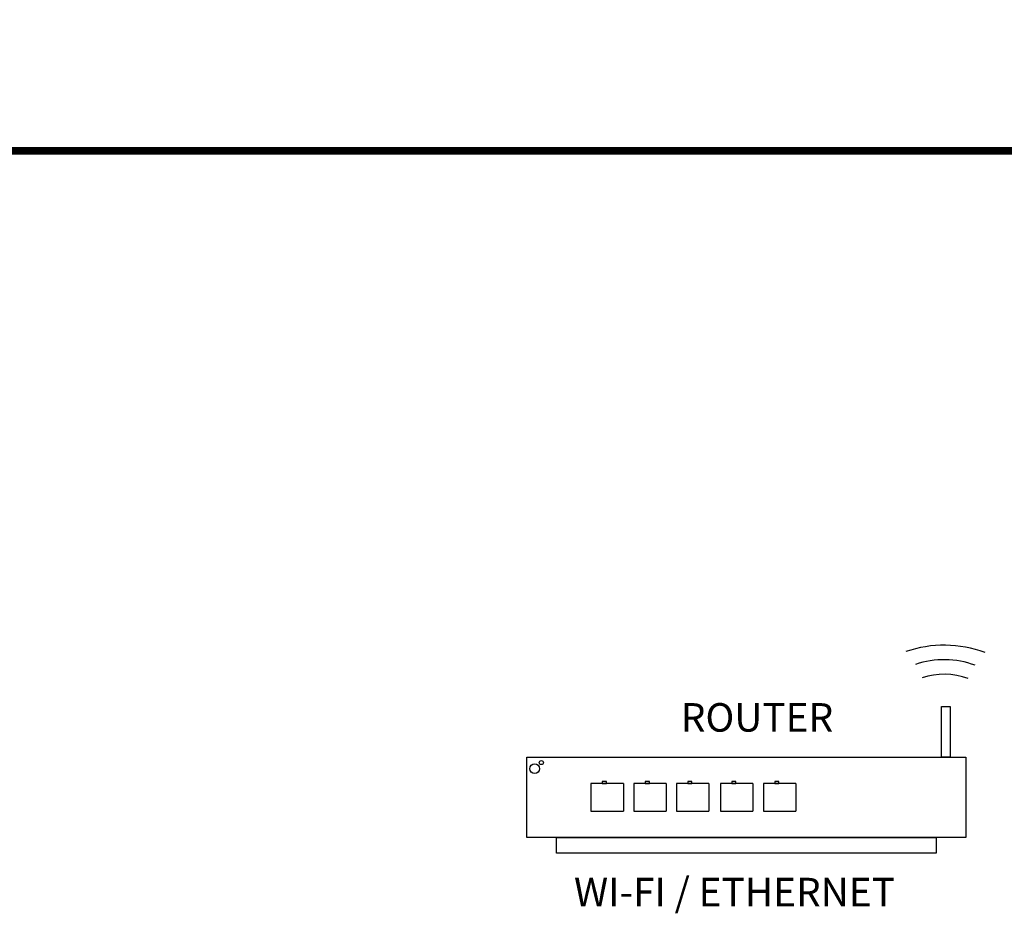
# Model space of a CAD drawing. Units: millimetres. Extents: x 1113 to 37053, y 1459 to 13335.
# Drawn here: x 10871 to 12552, y 1914 to 3440 of the extents above; entities that cross this region are included whole.
import ezdxf

# ---------------------------------------------------------------- set-up
doc = ezdxf.new("R2010")
doc.units = ezdxf.units.MM
doc.layers.add('AIRZONE CABLE', color=7, linetype='Continuous')
doc.layers.add('AIRZONE HARDWARE', color=7, linetype='Continuous')
doc.styles.get("Standard").update_dxf_attribs({"font": 'arial.ttf'})

msp = doc.modelspace()

# ---------------------------------------------------------------- linework, layer by layer
for p, q in [((11901.6, 2135.9), (11846.3, 2135.9)), ((11846.3, 2135.9), (11846.3, 2112.5)), ((11901.6, 2135.9), (11901.6, 2089)), ((11974.9, 2135.9), (11919.6, 2135.9)), ((11919.6, 2135.9), (11919.6, 2112.5)), ((11974.9, 2135.9), (11974.9, 2089)), ((12047.6, 2135.9), (11992.4, 2135.9)), ((11992.4, 2135.9), (11992.4, 2112.5)), ((12047.6, 2135.9), (12047.6, 2089)), ((12122.6, 2135.9), (12067.4, 2135.9)), ((12067.4, 2135.9), (12067.4, 2112.5)), ((12122.6, 2135.9), (12122.6, 2089)), ((12195.9, 2135.9), (12140.7, 2135.9)), ((12140.7, 2135.9), (12140.7, 2112.5)), ((12195.9, 2135.9), (12195.9, 2089)), ((11846.3, 2112.5), (11846.3, 2089)), ((11919.6, 2112.5), (11919.6, 2089)), ((11992.4, 2112.5), (11992.4, 2089)), ((12067.4, 2112.5), (12067.4, 2089)), ((12140.7, 2112.5), (12140.7, 2089)), ((11846.3, 2089), (11901.6, 2089)), ((11919.6, 2089), (11974.9, 2089)), ((11992.4, 2089), (12047.6, 2089)), ((12067.4, 2089), (12122.6, 2089)), ((12140.7, 2089), (12195.9, 2089))]:
    msp.add_line(p, q)
for points in [[(12459.6, 2181), (12444.7, 2181), (12444.7, 2267.9), (12459.6, 2267.9)], [(11736.7, 2181), (12486.4, 2181), (12486.4, 2043.9), (11736.7, 2043.9)], [(11865.6, 2135.9), (11872.7, 2135.9), (11872.7, 2139.7), (11865.6, 2139.7)], [(11938.9, 2135.9), (11946, 2135.9), (11946, 2139.7), (11938.9, 2139.7)], [(12011.6, 2135.9), (12018.7, 2135.9), (12018.7, 2139.7), (12011.6, 2139.7)], [(12086.7, 2135.9), (12093.8, 2135.9), (12093.8, 2139.7), (12086.7, 2139.7)], [(12160, 2135.9), (12167.1, 2135.9), (12167.1, 2139.7), (12160, 2139.7)]]:
    msp.add_lwpolyline(points, close=True)
for points in [[(12111.5, 2017), (11787.2, 2017), (11787.2, 2043.9), (12111.5, 2043.9)], [(12111.5, 2043.9), (12435.8, 2043.9), (12435.8, 2017), (12111.5, 2017)]]:
    msp.add_lwpolyline(points)
for centre, radius in [((11750.2, 2161.4), 8.21), ((11761.5, 2171.8), 3.47)]:
    msp.add_circle(centre, radius)
at = {"layer": 'AIRZONE CABLE', "color": 6, "linetype": 'ByBlock', "lineweight": -2, "const_width": 12.9}
msp.add_lwpolyline([(5251.8, 10324.8), (5251.8, 7315), (9979.8, 7315), (9966.9, 3216.6), (13342.4, 3216.6)], dxfattribs=at)
at = {"layer": 'AIRZONE HARDWARE', "color": 7}
for centre, radius in [((12449.1, 2171.1), 201.2), ((12449.4, 2195.9), 151.7), ((12449.5, 2205.8), 117)]:
    msp.add_arc(centre, radius, 69.5713, 108.8607, dxfattribs=at)

# ---------------------------------------------------------------- texts
at = {"attachment_point": 1}
for s, width, gutter_width, insert, char_height in [('ROUTER', 193.391, 6.75, (11999.6, 2273.4), 48.68), ('WI-FI / ETHERNET', 691.024, 4.59, (11817.3, 1975.1), 48.682)]:
    msp.add_mtext_dynamic_manual_height_columns(s, width=width, gutter_width=gutter_width, heights=[0], dxfattribs=dict(at, insert=insert, char_height=char_height))

doc.saveas('drawing.dxf')
